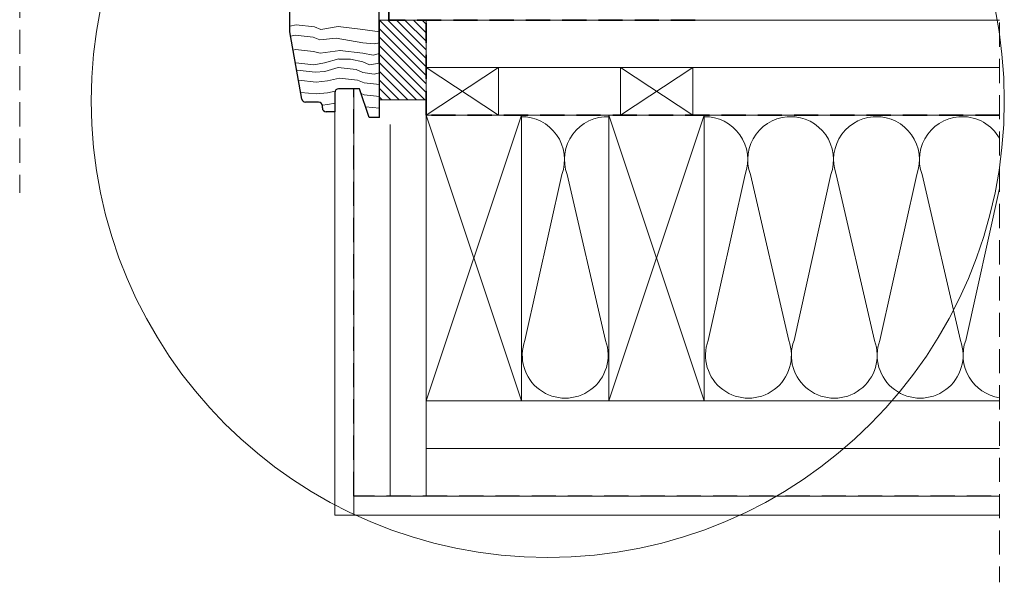
# Model space of a CAD drawing. Units: millimetres. Extents: x -46544167 to 44913, y -44966447 to 188.
# Drawn here: x -23271657 to -23271140, y -22483535 to -22483239 of the extents above; entities that cross this region are included whole.
import ezdxf

# ---------------------------------------------------------------- set-up
doc = ezdxf.new("R2010")
doc.units = ezdxf.units.MM
for name, pattern in [('DASHDOT', [1, 0.5, -0.25, 0, -0.25]), ('DASHED', [19.05, 12.7, -6.35]), ('SLD-SOLID', [0])]:
    doc.linetypes.add(name, pattern=pattern)
doc.layers.get('0').update_dxf_attribs({"lineweight": 20})
for name, color, linetype, lineweight in [('KEYLITE BATTEN', 7, 'Continuous', 18), ('KEYLITE FELT-BREATHER MEMBRANE', 151, 'DASHED', 35), ('KEYLITE INSULATION', 41, 'Continuous', 18), ('KEYLITE INTERNAL FINISH', 7, 'Continuous', 18), ('KEYLITE RAFTER-TRIMMER', 7, 'Continuous', 18), ('KEYLITE ROOF WINDOW BREAK LINES', 1, 'DASHDOT', 18), ('KEYLITE ROOF WINDOW HATCH', 7, 'Continuous', 13), ('KEYLITE VAPOUR BARRIER', 1, 'DASHED', 30)]:
    doc.layers.add(name, color=color, linetype=linetype, lineweight=lineweight)
doc.layers.add('KEYLITE ROOF WINDOW FUTURETHERM FOAM', color=7, linetype='Continuous', lineweight=18, true_color=0xebec83)
doc.linetypes.add('BATTING', pattern='A,0.00254,-2.54,[134,ltypeshp.shx,S=2.54,R=0,X=-2.54,Y=0],-5.08,[134,ltypeshp.shx,S=2.54,R=180,X=2.54,Y=0],-2.54', length=10.16254)

msp = doc.modelspace()

# ---------------------------------------------------------------- hatches: boundary and pattern name
at = {"layer": 'KEYLITE ROOF WINDOW FUTURETHERM FOAM'}
h = msp.add_hatch(dxfattribs=at)
h.set_pattern_fill('ANSI31', color=256, angle=270)
h.set_pattern_definition([(315, (-23271931.8013, -22483148.5575), (2.245064, 2.245064), [])])
h.paths.add_polyline_path([(-23271443.467, -22483239.604), (-23271443.467, -22483281.532), (-23271468.001, -22483281.532), (-23271468.001, -22483239.604)])

# ---------------------------------------------------------------- linework, layer by layer
at = {"color": 7, "linetype": 'Continuous', "lineweight": 30}
for p, q in [((-23271515.001, -22483245.752), (-23271515.001, -22483194.752)), ((-23271508.768, -22483281.1), (-23271515.001, -22483245.752)), ((-23271491.46, -22483277.752), (-23271491.46, -22483287.752)), ((-23271478.46, -22483275.752), (-23271489.46, -22483275.752)), ((-23271473.441, -22483290.752), (-23271478.46, -22483275.752)), ((-23271500.001, -22483282.752), (-23271506.798, -22483282.752)), ((-23271498.001, -22483285.752), (-23271498.001, -22483284.752)), ((-23271491.46, -22483287.752), (-23271496.001, -22483287.752)), ((-23271468.001, -22483290.752), (-23271473.441, -22483290.752))]:
    msp.add_line(p, q, dxfattribs=at)
at = {"color": 7, "linetype": 'SLD-SOLID'}
msp.add_line((-23271491.46, -22483296.104), (-23271491.46, -22483287.752), dxfattribs=at)
msp.add_circle((-23271379.574, -22483282.052), 239.812)
at = {"color": 7, "linetype": 'Continuous', "lineweight": 30}
for centre, start, end in [((-23271506.798, -22483280.752), 190, 270), ((-23271500.001, -22483284.752), 0, 90), ((-23271496.001, -22483285.752), 180, 270)]:
    msp.add_arc(centre, 2, start, end, dxfattribs=at)
at = {"layer": 'Defpoints', "lineweight": 30, "ltscale": 10}
msp.add_line((-23271468.001, -22483290.752), (-23271468.101, -22483234.252), dxfattribs=at)
at = {"layer": 'KEYLITE BATTEN'}
for p, q in [((-23271443.465, -22483239.604), (-23271142.27, -22483239.604)), ((-23271443.465, -22483244.842), (-23271443.465, -22483269.842)), ((-23271443.467, -22483264.604), (-23271142.27, -22483264.604))]:
    msp.add_line(p, q, dxfattribs=at)
for points in [[(-23271405.465, -22483289.604), (-23271443.465, -22483289.604), (-23271443.465, -22483264.604), (-23271405.465, -22483289.604), (-23271405.465, -22483264.604), (-23271443.465, -22483289.604)], [(-23271303.465, -22483289.604), (-23271341.465, -22483289.604), (-23271341.465, -22483264.604), (-23271303.465, -22483289.604), (-23271303.465, -22483264.604), (-23271341.465, -22483289.604)]]:
    msp.add_lwpolyline(points, dxfattribs=at)
at = {"layer": 'KEYLITE FELT-BREATHER MEMBRANE'}
for p, q in [((-23271463.001, -22483239.604), (-23271463.001, -22483168.193)), ((-23271302.174, -22483239.604), (-23271463.001, -22483239.604)), ((-23271443.465, -22483289.604), (-23271443.467, -22483241.276)), ((-23271142.27, -22483289.604), (-23271443.465, -22483289.604))]:
    msp.add_line(p, q, dxfattribs=at)
at = {"layer": 'KEYLITE INSULATION', "linetype": 'BATTING', "ltscale": 1.6}
msp.add_line((-23271462.343, -22483489.604), (-23271462.343, -22483294.462), dxfattribs=at)
at = {"layer": 'KEYLITE INSULATION'}
for p, q in [((-23271372.202, -22483320.721), (-23271391.573, -22483407.84)), ((-23271349.27, -22483407.84), (-23271369.404, -22483320.721)), ((-23271275.951, -22483320.721), (-23271295.323, -22483407.84)), ((-23271253.019, -22483407.84), (-23271273.154, -22483320.721)), ((-23271230.851, -22483320.721), (-23271250.222, -22483407.84)), ((-23271207.919, -22483407.84), (-23271228.054, -22483320.721)), ((-23271185.75, -22483320.721), (-23271205.122, -22483407.84)), ((-23271162.819, -22483407.84), (-23271182.953, -22483320.721)), ((-23271142.27, -22483328.007), (-23271160.021, -22483407.84)), ((-23271443.465, -22483439.604), (-23271443.465, -22483489.604))]:
    msp.add_line(p, q, dxfattribs=at)
at = {"layer": 'KEYLITE INSULATION', "linetype": 'BATTING', "ltscale": 2.4}
msp.add_line((-23271142.287, -22483464.592), (-23271443.465, -22483464.592), dxfattribs=at)
at = {"layer": 'KEYLITE INSULATION'}
for centre, start, end in [((-23271393.353, -22483312.903), 339.71492, 90.92028), ((-23271348.253, -22483312.903), 87.34195, 200.28508), ((-23271297.103, -22483312.903), 339.71492, 90.92028), ((-23271252.002, -22483312.903), 87.34195, 200.28508), ((-23271252.002, -22483312.903), 339.71492, 90.92028), ((-23271206.902, -22483312.903), 87.34195, 200.28508), ((-23271206.902, -22483312.903), 339.71492, 90.92028), ((-23271161.802, -22483312.903), 87.34195, 200.28508), ((-23271161.802, -22483312.903), 29.98807, 90.92028), ((-23271370.422, -22483415.658), 159.71492, 20.28508), ((-23271274.171, -22483415.658), 159.71492, 20.28508), ((-23271229.071, -22483415.658), 159.71492, 20.28508), ((-23271183.97, -22483415.658), 159.71492, 20.28508), ((-23271138.87, -22483415.658), 159.71492, 261.32734)]:
    msp.add_arc(centre, 22.55, start, end, dxfattribs=at)
at = {"layer": 'KEYLITE INTERNAL FINISH'}
for points in [[(-23271491.46, -22483296.104), (-23271491.46, -22483499.604), (-23271481.46, -22483499.604), (-23271481.46, -22483275.752)], [(-23271142.27, -22483499.604), (-23271481.46, -22483499.604), (-23271481.46, -22483489.604), (-23271142.27, -22483489.604)]]:
    msp.add_lwpolyline(points, dxfattribs=at)
at = {"layer": 'KEYLITE RAFTER-TRIMMER'}
for points in [[(-23271393.465, -22483289.604), (-23271443.465, -22483289.604), (-23271443.465, -22483439.604), (-23271393.465, -22483439.604), (-23271393.465, -22483289.604), (-23271443.465, -22483439.604), (-23271443.465, -22483289.604), (-23271393.465, -22483439.604)], [(-23271142.27, -22483289.604), (-23271443.465, -22483289.604), (-23271443.465, -22483439.604), (-23271142.27, -22483439.604)], [(-23271297.465, -22483289.604), (-23271347.465, -22483289.604), (-23271347.465, -22483439.604), (-23271297.465, -22483439.604), (-23271297.465, -22483289.604), (-23271347.465, -22483439.604), (-23271347.465, -22483289.604), (-23271297.465, -22483439.604)]]:
    msp.add_lwpolyline(points, dxfattribs=at)
at = {"layer": 'KEYLITE ROOF WINDOW BREAK LINES', "color": 7, "linetype": 'DASHED'}
for p, q in [((-23271656.999, -22483054.209), (-23271656.999, -22483330.419)), ((-23271142.27, -22483164.72), (-23271142.27, -22483534.904))]:
    msp.add_line(p, q, dxfattribs=at)
at = {"layer": 'KEYLITE ROOF WINDOW FUTURETHERM FOAM'}
for p, q in [((-23271468.001, -22483239.604), (-23271468.001, -22483281.532)), ((-23271468.001, -22483239.604), (-23271443.467, -22483239.604)), ((-23271443.467, -22483239.604), (-23271443.467, -22483281.532)), ((-23271468.001, -22483281.532), (-23271443.467, -22483281.532))]:
    msp.add_line(p, q, dxfattribs=at)
at = {"layer": 'KEYLITE ROOF WINDOW HATCH'}
for p, q in [((-23271515.001, -22483242.831), (-23271511.717, -22483242.112)), ((-23271511.717, -22483242.112), (-23271502.217, -22483243.112)), ((-23271502.217, -22483243.112), (-23271498.759, -22483244.566)), ((-23271498.759, -22483244.566), (-23271489.721, -22483243.075)), ((-23271489.721, -22483243.075), (-23271476.721, -22483244.575)), ((-23271476.776, -22483244.577), (-23271468.019, -22483245.828)), ((-23271514.588, -22483248.095), (-23271512.277, -22483247.589)), ((-23271512.277, -22483247.589), (-23271502.777, -22483248.589)), ((-23271502.777, -22483248.589), (-23271499.319, -22483250.044)), ((-23271499.319, -22483250.044), (-23271490.695, -22483249.096)), ((-23271490.695, -22483249.096), (-23271476.695, -22483251.596)), ((-23271476.755, -22483251.595), (-23271470.755, -22483252.095)), ((-23271470.763, -22483252.071), (-23271468.006, -22483251.519)), ((-23271513.307, -22483255.355), (-23271512.132, -22483255.098)), ((-23271512.132, -22483255.098), (-23271502.632, -22483256.098)), ((-23271502.632, -22483256.098), (-23271499.156, -22483257.033)), ((-23271499.156, -22483257.033), (-23271488.674, -22483255.552)), ((-23271488.758, -22483255.556), (-23271476.758, -22483257.056)), ((-23271476.731, -22483257.056), (-23271471.231, -22483258.056)), ((-23271471.331, -22483258.067), (-23271468.006, -22483257.143)), ((-23271511.993, -22483262.058), (-23271502.462, -22483263.043)), ((-23271502.462, -22483263.043), (-23271496.799, -22483262.053)), ((-23271496.799, -22483262.053), (-23271489.299, -22483260.053)), ((-23271489.261, -22483260.066), (-23271483.261, -22483260.066)), ((-23271483.248, -22483260.081), (-23271476.748, -22483261.581)), ((-23271473.256, -22483263.086), (-23271476.756, -22483261.586)), ((-23271468.006, -22483262.327), (-23271473.247, -22483263.076)), ((-23271511.256, -22483265.98), (-23271501.726, -22483266.965)), ((-23271501.726, -22483266.965), (-23271496.766, -22483266.553)), ((-23271496.766, -22483266.553), (-23271489.766, -22483264.553)), ((-23271489.766, -22483264.553), (-23271480.286, -22483265.6)), ((-23271480.286, -22483265.6), (-23271476.788, -22483267.061)), ((-23271476.788, -22483267.061), (-23271470.788, -22483268.061)), ((-23271470.788, -22483268.061), (-23271468.042, -22483267.299)), ((-23271510.507, -22483271.238), (-23271501.266, -22483272.193)), ((-23271501.266, -22483272.193), (-23271495.276, -22483271.547)), ((-23271495.276, -22483271.547), (-23271488.972, -22483270.168)), ((-23271488.972, -22483270.168), (-23271479.472, -22483271.168)), ((-23271479.472, -22483271.168), (-23271476.014, -22483272.622)), ((-23271476.014, -22483272.622), (-23271468.001, -22483273.517)), ((-23271509.391, -22483277.567), (-23271501.224, -22483278.411)), ((-23271501.224, -22483278.411), (-23271495.234, -22483277.766)), ((-23271495.234, -22483277.766), (-23271491.269, -22483276.898)), ((-23271477.665, -22483278.129), (-23271475.973, -22483278.841)), ((-23271475.973, -22483278.841), (-23271467.959, -22483279.736)), ((-23271498.054, -22483284.293), (-23271495.193, -22483283.985)), ((-23271495.193, -22483283.985), (-23271491.46, -22483283.168)), ((-23271475.323, -22483285.127), (-23271467.918, -22483285.955))]:
    msp.add_line(p, q, dxfattribs=at)
at = {"layer": 'KEYLITE ROOF WINDOW HATCH', "lineweight": 30}
msp.add_arc((-23271489.46, -22483277.752), 2, 90, 180, dxfattribs=at)
at = {"layer": 'KEYLITE VAPOUR BARRIER'}
msp.add_lwpolyline([(-23271146.73, -22483489.604), (-23271481.46, -22483489.604), (-23271481.46, -22483275.752)], dxfattribs=at)

doc.saveas('drawing.dxf')
